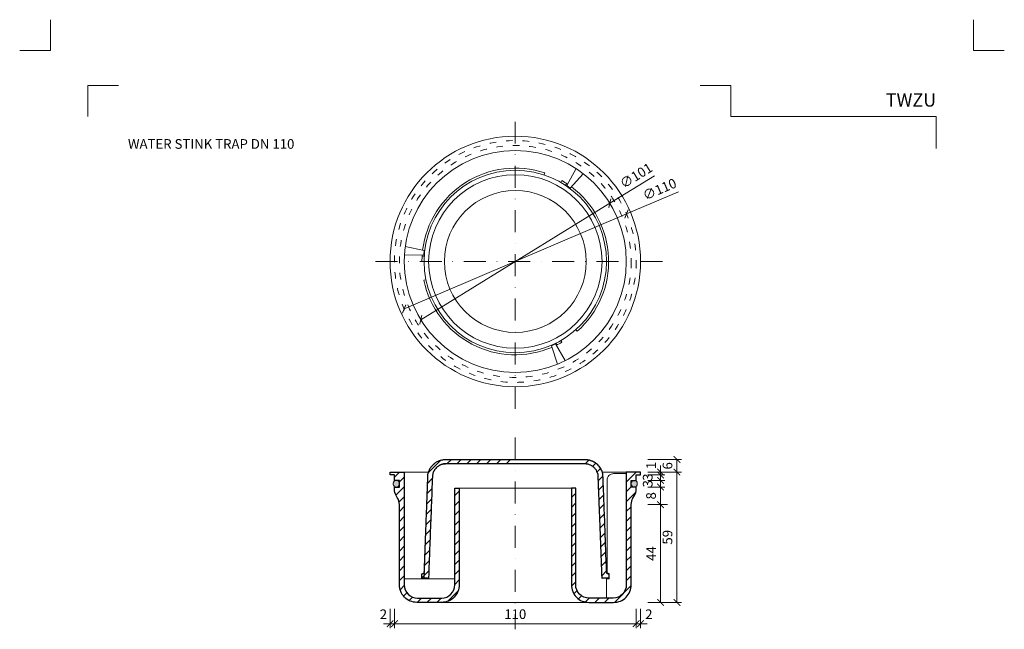
# Model space of a CAD drawing. Units: millimetres. Extents: x -861 to 6619, y 12916 to 22670.
# Drawn here: x 914 to 1362, y 22393 to 22670 of the extents above; entities that cross this region are included whole.
import ezdxf
from ezdxf.enums import TextEntityAlignment as Align

# ---------------------------------------------------------------- set-up
doc = ezdxf.new("R2010")
doc.units = ezdxf.units.MM
doc.linetypes.add('ACAD_ISO03W100', pattern=[30, 12, -18])
doc.linetypes.add('DASHDOT2', pattern=[0.5, 0.25, -0.125, 0, -0.125])
doc.layers.get('DEFPOINTS').update_dxf_attribs({"color": 254, "lineweight": 30})
for name, color, linetype, lineweight in [('TOPWET_KOTY', 30, 'Continuous', 13), ('TOPWET_TENKOU', 142, 'Continuous', 13), ('TOPWET_VYKRESOVE_POLE', 254, 'Continuous', 13), ('TOPWET_ZAKLAD_TENKOU', 142, 'Continuous', 13), ('TOPWET_ZAKLAD_TLUSTOU', 142, 'Continuous', 30), ('TOPWET_ČEŠTINA', 225, 'Continuous', 13)]:
    doc.layers.add(name, color=color, linetype=linetype, lineweight=lineweight)
doc.layers.add('Vrstva 4', color=255, linetype='Continuous')
doc.styles.add('BOLD_ARIAL_NARROW', font='ARIALNB.TTF')
doc.styles.add('REGULAR_ARIAL_NARROW', font='ARIALN.TTF')
doc.dimstyles.new('ISO-TW 1-2', dxfattribs={"dimscale": 2, "dimtxt": 2.2, "dimasz": 1.5, "dimexe": 1, "dimexo": 0, "dimgap": 0.75, "dimtad": 1, "dimdec": 0, "dimtxsty": 'REGULAR_ARIAL_NARROW', "dimblk": 'ARCHTICK', "dimcen": 0.5, "dimclrd": 256, "dimclre": 256, "dimclrt": 256, "dimadec": 0, "dimazin": 0, "dimtfac": 1, "dimtdec": 0, "dimtmove": 1, "dimatfit": 3, "dimldrblk": 'DOT', "dimfxl": 1, "dimtzin": 0, "dimlwd": -1, "dimlwe": -1, "dimarcsym": 0})

# ---------------------------------------------------------------- blocks, each defined once
blk = doc.blocks.new('*U261')
at = {"layer": 'Vrstva 4', "color": 8, "lineweight": 5, "ltscale": 0.2, "true_color": 0x828282}
for points in [[(-114, 304), (-114, 297), (-121, 297)], [(-105.5, 282), (-105.5, 289), (-98.5, 289)]]:
    blk.add_lwpolyline(points, dxfattribs=at)
at = {"layer": 'Vrstva 4', "color": 8, "lineweight": 5, "ltscale": 0.5, "true_color": 0x828282}
for points in [[(103, 297), (96, 297), (96, 304)], [(87.5, 274.71), (87.5, 282), (40.78, 282), (40.78, 289), (33.78, 289)]]:
    blk.add_lwpolyline(points, dxfattribs=at)
at = {"color": 7}
for tag, height, style, p in [('01_OZNAČENÍ_VÝKRESU', 3, 'BOLD_ARIAL_NARROW', (87.5, 284.23)), ('08_REZERVNÍ_POLE', 2.25, 'REGULAR_ARIAL_NARROW', (5.16, 12.83))]:
    blk.add_attdef(tag, text='', height=height, dxfattribs=dict(at, style=style)).set_placement(p, align=Align.RIGHT)
for tag, p, style in [('03_TYP', (-80.68, 23.66), 'BOLD_ARIAL_NARROW'), ('06_VÁHA_KG', (-7.96, 23.66), 'REGULAR_ARIAL_NARROW'), ('04_KÓD_NEBO_PODNADPIS', (-82.11, 18.23), 'REGULAR_ARIAL_NARROW'), ('07_MATERIÁL', (-7.96, 18.23), 'REGULAR_ARIAL_NARROW'), ('05_MĚŘÍTKO', (-80.68, 12.83), 'REGULAR_ARIAL_NARROW')]:
    blk.add_attdef(tag, p, '', height=2.25, dxfattribs=dict(at, style=style))
blk = doc.blocks.new('_ArchTick')
at = {"color": 0, "linetype": 'ByBlock', "const_width": 0.15}
blk.add_lwpolyline([(-0.5, -0.5), (0.5, 0.5)], dxfattribs=at)
blk = doc.blocks.new('*D121')
at = {"layer": 'DEFPOINTS', "color": 0, "ltscale": 40, "transparency": 16777216}
for p in [(1082.89, 22402.4), (1084.89, 22402.4), (1084.89, 22395.72)]:
    blk.add_point(p, dxfattribs=at)
at = {"layer": 'TOPWET_KOTY', "ltscale": 40, "transparency": 16777216}
for p, q in [((1082.89, 22402.4), (1082.89, 22393.72)), ((1084.89, 22402.4), (1084.89, 22393.72)), ((1082.89, 22395.72), (1079.89, 22395.72)), ((1082.89, 22395.72), (1084.89, 22395.72)), ((1084.89, 22395.72), (1087.89, 22395.72))]:
    blk.add_line(p, q, dxfattribs=at)
at = {"layer": 'TOPWET_KOTY', "ltscale": 40, "transparency": 16777216, "xscale": 3, "yscale": 3, "zscale": 3}
blk.add_blockref('_ArchTick', (1082.89, 22395.72), dxfattribs=at)
at = {"layer": 'TOPWET_KOTY', "ltscale": 40, "transparency": 16777216, "xscale": 3, "yscale": 3, "zscale": 3, "rotation": 180}
blk.add_blockref('_ArchTick', (1084.89, 22395.72), dxfattribs=at)
at = {"layer": 'TOPWET_KOTY', "ltscale": 40, "transparency": 16777216, "insert": (1079.89, 22399.43), "char_height": 4.4, "attachment_point": 5, "style": 'REGULAR_ARIAL_NARROW'}
blk.add_mtext('2', dxfattribs=at)
blk = doc.blocks.new('_Dot')
at = {"color": 0, "linetype": 'ByBlock', "lineweight": -2}
blk.add_line((-0.5, 0), (-1, 0), dxfattribs=at)
at = {"color": 0, "linetype": 'ByBlock', "const_width": 0.5}
blk.add_lwpolyline([(-0.25, 0, 1), (0.25, 0, 1)], format="xyb", close=True, dxfattribs=at)
blk = doc.blocks.new('*D118')
at = {"layer": 'DEFPOINTS', "color": 0, "ltscale": 40, "transparency": 16777216}
for p in [(1194.89, 22402.4), (1196.89, 22402.4), (1196.89, 22395.72)]:
    blk.add_point(p, dxfattribs=at)
at = {"layer": 'TOPWET_KOTY', "ltscale": 40, "transparency": 16777216}
for p, q in [((1194.89, 22402.4), (1194.89, 22393.72)), ((1196.89, 22402.4), (1196.89, 22393.72)), ((1194.89, 22395.72), (1191.89, 22395.72)), ((1194.89, 22395.72), (1196.89, 22395.72)), ((1196.89, 22395.72), (1199.89, 22395.72))]:
    blk.add_line(p, q, dxfattribs=at)
at = {"layer": 'TOPWET_KOTY', "ltscale": 40, "transparency": 16777216, "xscale": 3, "yscale": 3, "zscale": 3}
blk.add_blockref('_ArchTick', (1194.89, 22395.72), dxfattribs=at)
at = {"layer": 'TOPWET_KOTY', "ltscale": 40, "transparency": 16777216, "xscale": 3, "yscale": 3, "zscale": 3, "rotation": 180}
blk.add_blockref('_ArchTick', (1196.89, 22395.72), dxfattribs=at)
at = {"layer": 'TOPWET_KOTY', "ltscale": 40, "transparency": 16777216, "insert": (1200.65, 22399.43), "char_height": 4.4, "attachment_point": 5, "style": 'REGULAR_ARIAL_NARROW'}
blk.add_mtext('2', dxfattribs=at)
blk = doc.blocks.new('*D119')
at = {"layer": 'DEFPOINTS', "color": 0, "ltscale": 40, "transparency": 16777216}
for p in [(1084.89, 22402.4), (1194.89, 22402.4), (1194.89, 22395.72)]:
    blk.add_point(p, dxfattribs=at)
at = {"layer": 'TOPWET_KOTY', "ltscale": 40, "transparency": 16777216}
for p, q in [((1084.89, 22402.4), (1084.89, 22393.72)), ((1194.89, 22402.4), (1194.89, 22393.72)), ((1084.89, 22395.72), (1194.89, 22395.72))]:
    blk.add_line(p, q, dxfattribs=at)
at = {"layer": 'TOPWET_KOTY', "ltscale": 40, "transparency": 16777216, "xscale": 3, "yscale": 3, "zscale": 3, "rotation": 180}
blk.add_blockref('_ArchTick', (1084.89, 22395.72), dxfattribs=at)
at = {"layer": 'TOPWET_KOTY', "ltscale": 40, "transparency": 16777216, "xscale": 3, "yscale": 3, "zscale": 3}
blk.add_blockref('_ArchTick', (1194.89, 22395.72), dxfattribs=at)
at = {"layer": 'TOPWET_KOTY', "ltscale": 40, "transparency": 16777216, "insert": (1139.89, 22399.47), "char_height": 4.4, "attachment_point": 5, "style": 'REGULAR_ARIAL_NARROW'}
blk.add_mtext('110', dxfattribs=at)
blk = doc.blocks.new('*D120')
at = {"layer": 'DEFPOINTS', "color": 0, "ltscale": 40, "transparency": 16777216}
for p in [(1200.26, 22464.69), (1200.26, 22463.39), (1205.96, 22463.39)]:
    blk.add_point(p, dxfattribs=at)
at = {"layer": 'TOPWET_KOTY', "ltscale": 40, "transparency": 16777216}
for p, q in [((1205.96, 22464.69), (1205.96, 22467.69)), ((1200.26, 22464.69), (1207.96, 22464.69)), ((1200.26, 22463.39), (1207.96, 22463.39)), ((1205.96, 22464.69), (1205.96, 22463.39)), ((1205.96, 22463.39), (1205.96, 22460.39))]:
    blk.add_line(p, q, dxfattribs=at)
at = {"layer": 'TOPWET_KOTY', "ltscale": 40, "transparency": 16777216, "xscale": 3, "yscale": 3, "zscale": 3}
for p, rotation in [((1205.96, 22464.69), 270), ((1205.96, 22463.39), 90)]:
    blk.add_blockref('_ArchTick', p, dxfattribs=dict(at, rotation=rotation))
at = {"layer": 'TOPWET_KOTY', "ltscale": 40, "transparency": 16777216, "insert": (1202.25, 22467.69), "char_height": 4.4, "attachment_point": 5, "rotation": 90, "style": 'REGULAR_ARIAL_NARROW'}
blk.add_mtext('1', dxfattribs=at)
blk = doc.blocks.new('*D114')
at = {"layer": 'DEFPOINTS', "color": 0, "ltscale": 40, "transparency": 16777216}
for p in [(1200.26, 22463.39), (1200.26, 22460.89), (1205.96, 22460.89)]:
    blk.add_point(p, dxfattribs=at)
at = {"layer": 'TOPWET_KOTY', "ltscale": 40, "transparency": 16777216}
for p, q in [((1200.26, 22463.39), (1207.96, 22463.39)), ((1205.96, 22463.39), (1205.96, 22466.39)), ((1205.96, 22463.39), (1205.96, 22460.89)), ((1200.26, 22460.89), (1207.96, 22460.89)), ((1205.96, 22460.89), (1205.96, 22457.89))]:
    blk.add_line(p, q, dxfattribs=at)
at = {"layer": 'TOPWET_KOTY', "ltscale": 40, "transparency": 16777216, "xscale": 3, "yscale": 3, "zscale": 3}
for p, rotation in [((1205.96, 22463.39), 270), ((1205.96, 22460.89), 90)]:
    blk.add_blockref('_ArchTick', p, dxfattribs=dict(at, rotation=rotation))
at = {"layer": 'TOPWET_KOTY', "ltscale": 40, "transparency": 16777216, "insert": (1200.72, 22462.39), "char_height": 4.4, "attachment_point": 5, "rotation": 90, "style": 'REGULAR_ARIAL_NARROW'}
blk.add_mtext('3', dxfattribs=at)
blk = doc.blocks.new('*D115')
at = {"layer": 'DEFPOINTS', "color": 0, "ltscale": 40, "transparency": 16777216}
for p in [(1200.26, 22460.89), (1200.26, 22457.89), (1205.96, 22457.89)]:
    blk.add_point(p, dxfattribs=at)
at = {"layer": 'TOPWET_KOTY', "ltscale": 40, "transparency": 16777216}
for p, q in [((1200.26, 22460.89), (1207.96, 22460.89)), ((1205.96, 22460.89), (1205.96, 22457.89)), ((1200.26, 22457.89), (1207.96, 22457.89))]:
    blk.add_line(p, q, dxfattribs=at)
at = {"layer": 'TOPWET_KOTY', "ltscale": 40, "transparency": 16777216, "xscale": 3, "yscale": 3, "zscale": 3}
for p, rotation in [((1205.96, 22460.89), 90), ((1205.96, 22457.89), 270)]:
    blk.add_blockref('_ArchTick', p, dxfattribs=dict(at, rotation=rotation))
at = {"layer": 'TOPWET_KOTY', "ltscale": 40, "transparency": 16777216, "insert": (1200.72, 22459.39), "char_height": 4.4, "attachment_point": 5, "rotation": 90, "style": 'REGULAR_ARIAL_NARROW'}
blk.add_mtext('3', dxfattribs=at)
blk = doc.blocks.new('*D116')
at = {"layer": 'DEFPOINTS', "color": 0, "ltscale": 40, "transparency": 16777216}
for p in [(1200.26, 22457.89), (1200.26, 22449.89), (1205.96, 22449.89)]:
    blk.add_point(p, dxfattribs=at)
at = {"layer": 'TOPWET_KOTY', "ltscale": 40, "transparency": 16777216}
for p, q in [((1200.26, 22457.89), (1207.96, 22457.89)), ((1205.96, 22457.89), (1205.96, 22449.89)), ((1200.26, 22449.89), (1207.96, 22449.89))]:
    blk.add_line(p, q, dxfattribs=at)
at = {"layer": 'TOPWET_KOTY', "ltscale": 40, "transparency": 16777216, "xscale": 3, "yscale": 3, "zscale": 3}
for p, rotation in [((1205.96, 22457.89), 90), ((1205.96, 22449.89), 270)]:
    blk.add_blockref('_ArchTick', p, dxfattribs=dict(at, rotation=rotation))
at = {"layer": 'TOPWET_KOTY', "ltscale": 40, "transparency": 16777216, "insert": (1202.22, 22453.89), "char_height": 4.4, "attachment_point": 5, "rotation": 90, "style": 'REGULAR_ARIAL_NARROW'}
blk.add_mtext('8', dxfattribs=at)
blk = doc.blocks.new('*D117')
at = {"layer": 'DEFPOINTS', "color": 0, "ltscale": 40, "transparency": 16777216}
for p in [(1200.26, 22449.89), (1200.26, 22405.39), (1205.96, 22405.39)]:
    blk.add_point(p, dxfattribs=at)
at = {"layer": 'TOPWET_KOTY', "ltscale": 40, "transparency": 16777216}
for p, q in [((1200.26, 22449.89), (1207.96, 22449.89)), ((1205.96, 22449.89), (1205.96, 22405.39)), ((1200.26, 22405.39), (1207.96, 22405.39))]:
    blk.add_line(p, q, dxfattribs=at)
at = {"layer": 'TOPWET_KOTY', "ltscale": 40, "transparency": 16777216, "xscale": 3, "yscale": 3, "zscale": 3}
for p, rotation in [((1205.96, 22449.89), 90), ((1205.96, 22405.39), 270)]:
    blk.add_blockref('_ArchTick', p, dxfattribs=dict(at, rotation=rotation))
at = {"layer": 'TOPWET_KOTY', "ltscale": 40, "transparency": 16777216, "insert": (1202.26, 22427.64), "char_height": 4.4, "attachment_point": 5, "rotation": 90, "style": 'REGULAR_ARIAL_NARROW'}
blk.add_mtext('44', dxfattribs=at)
blk = doc.blocks.new('*D113')
at = {"layer": 'DEFPOINTS', "color": 0, "ltscale": 40, "transparency": 16777216}
for p in [(1200.26, 22464.69), (1200.26, 22405.39), (1213.46, 22405.39)]:
    blk.add_point(p, dxfattribs=at)
at = {"layer": 'TOPWET_KOTY', "ltscale": 40, "transparency": 16777216}
for p, q in [((1200.26, 22464.69), (1215.46, 22464.69)), ((1213.46, 22464.69), (1213.46, 22405.39)), ((1200.26, 22405.39), (1215.46, 22405.39))]:
    blk.add_line(p, q, dxfattribs=at)
at = {"layer": 'TOPWET_KOTY', "ltscale": 40, "transparency": 16777216, "xscale": 3, "yscale": 3, "zscale": 3}
for p, rotation in [((1213.46, 22464.69), 90), ((1213.46, 22405.39), 270)]:
    blk.add_blockref('_ArchTick', p, dxfattribs=dict(at, rotation=rotation))
at = {"layer": 'TOPWET_KOTY', "ltscale": 40, "transparency": 16777216, "insert": (1209.71, 22435.04), "char_height": 4.4, "attachment_point": 5, "rotation": 90, "style": 'REGULAR_ARIAL_NARROW'}
blk.add_mtext('59', dxfattribs=at)
blk = doc.blocks.new('*D122')
at = {"layer": 'DEFPOINTS', "color": 0, "ltscale": 40, "transparency": 16777216}
for p in [(1200.26, 22470.39), (1213.46, 22470.39), (1200.26, 22464.69)]:
    blk.add_point(p, dxfattribs=at)
at = {"layer": 'TOPWET_KOTY', "ltscale": 40, "transparency": 16777216}
for p, q in [((1200.26, 22470.39), (1215.46, 22470.39)), ((1213.46, 22464.69), (1213.46, 22470.39)), ((1200.26, 22464.69), (1215.46, 22464.69))]:
    blk.add_line(p, q, dxfattribs=at)
at = {"layer": 'TOPWET_KOTY', "ltscale": 40, "transparency": 16777216, "xscale": 3, "yscale": 3, "zscale": 3}
for p, rotation in [((1213.46, 22470.39), 90), ((1213.46, 22464.69), 270)]:
    blk.add_blockref('_ArchTick', p, dxfattribs=dict(at, rotation=rotation))
at = {"layer": 'TOPWET_KOTY', "ltscale": 40, "transparency": 16777216, "insert": (1209.71, 22467.54), "char_height": 4.4, "attachment_point": 5, "rotation": 90, "style": 'REGULAR_ARIAL_NARROW'}
blk.add_mtext('6', dxfattribs=at)
blk = doc.blocks.new('*D123')
at = {"layer": 'DEFPOINTS', "color": 0, "transparency": 16777216}
for p in [(1182.89, 22586.98), (1096.89, 22534.02)]:
    blk.add_point(p, dxfattribs=at)
at = {"layer": 'TOPWET_KOTY', "transparency": 16777216}
for p in [(1203.2, 22599.49), (1096.89, 22534.02)]:
    blk.add_line(p, (1182.89, 22586.98), dxfattribs=at)
at = {"layer": 'TOPWET_KOTY', "transparency": 16777216, "xscale": 3, "yscale": 3, "zscale": 3}
for p, rotation in [((1182.89, 22586.98), 211.6269870048062), ((1096.89, 22534.02), 31.6269870048062)]:
    blk.add_blockref('_ArchTick', p, dxfattribs=dict(at, rotation=rotation))
at = {"layer": 'TOPWET_KOTY', "transparency": 16777216, "insert": (1195.13, 22599.07), "char_height": 4.4, "attachment_point": 5, "rotation": 31.627, "style": 'REGULAR_ARIAL_NARROW'}
blk.add_mtext('∅101', dxfattribs=at)
blk = doc.blocks.new('*D124')
at = {"layer": 'DEFPOINTS', "color": 0, "transparency": 16777216}
for p in [(1190.47, 22582.11), (1089.31, 22538.89)]:
    blk.add_point(p, dxfattribs=at)
at = {"layer": 'TOPWET_KOTY', "transparency": 16777216}
for p in [(1214.1, 22592.21), (1089.31, 22538.89)]:
    blk.add_line(p, (1190.47, 22582.11), dxfattribs=at)
at = {"layer": 'TOPWET_KOTY', "transparency": 16777216, "xscale": 3, "yscale": 3, "zscale": 3}
for p, rotation in [((1190.47, 22582.11), 203.1324142431099), ((1089.31, 22538.89), 23.13241424310988)]:
    blk.add_blockref('_ArchTick', p, dxfattribs=dict(at, rotation=rotation))
at = {"layer": 'TOPWET_KOTY', "transparency": 16777216, "insert": (1205.75, 22592.84), "char_height": 4.4, "attachment_point": 5, "rotation": 23.1324, "style": 'REGULAR_ARIAL_NARROW'}
blk.add_mtext('∅110', dxfattribs=at)

msp = doc.modelspace()

# ---------------------------------------------------------------- hatches: boundary and pattern name
at = {"layer": 'TOPWET_ZAKLAD_TENKOU', "ltscale": 40}
h = msp.add_hatch(dxfattribs=at)
h.set_pattern_fill('ANSI31', color=256)
h.set_pattern_definition([(45, (-18, 0), (-2.24506403, 2.24506403), [])])
h.paths.add_polyline_path([(1194.89, 22457), (1194.89, 22457.89), (1192.64, 22457.89), (1192.64, 22460.89), (1194.89, 22460.89), (1194.89, 22463.39), (1196.89, 22463.39), (1196.89, 22464.69), (1190.39, 22464.69), (1190.39, 22413.39, -0.414214), (1184.39, 22407.39), (1173.39, 22407.39, -0.414214), (1167.39, 22413.39), (1167.39, 22457.39), (1165.39, 22457.39), (1165.39, 22413.39, 0.414214), (1173.39, 22405.39), (1184.64, 22405.39, 0.414214), (1192.64, 22413.39), (1192.64, 22449.89, -0.131652), (1193.44, 22452.89), (1194.08, 22454, 0.131652)])
edge = h.paths.add_edge_path()
edge.add_spline(control_points=[(1179.67, 22462.69), (1179.39, 22470.39), (1171.68, 22470.39)], knot_values=[16.598484, 16.598484, 16.598484, 18.13226, 18.13226, 18.13226], weights=[1, 0.720073, 1], degree=2, periodic=0)
edge.add_line((1171.68, 22470.39), (1171.68, 22468.39))
edge.add_spline(control_points=[(1171.68, 22468.39), (1177.39, 22468.33), (1177.61, 22462.62)], knot_values=[10.077979, 10.077979, 10.077979, 11.598484, 11.598484, 11.598484], weights=[0.995712, 0.722728, 1], degree=2, periodic=0)
edge.add_spline(control_points=[(1177.61, 22462.62), (1178.5, 22439.51), (1179.39, 22416.39)], knot_values=[11.598484, 11.598484, 11.598484, 12.598484, 12.598484, 12.598484], weights=[1, 1, 1], degree=2, periodic=0)
edge.add_spline(control_points=[(1179.39, 22416.39), (1180.89, 22416.39), (1182.39, 22416.39)], knot_values=[12.598484, 12.598484, 12.598484, 13.598484, 13.598484, 13.598484], weights=[1, 1, 1], degree=2, periodic=0)
edge.add_spline(control_points=[(1182.39, 22416.39), (1182.39, 22417.39), (1182.39, 22418.39)], knot_values=[13.598484, 13.598484, 13.598484, 14.598484, 14.598484, 14.598484], weights=[1, 1, 1], degree=2, periodic=0)
edge.add_spline(control_points=[(1182.39, 22418.39), (1181.85, 22418.54), (1181.3, 22418.68)], knot_values=[14.598484, 14.598484, 14.598484, 15.598484, 15.598484, 15.598484], weights=[1, 1, 1], degree=2, periodic=0)
edge.add_spline(control_points=[(1181.3, 22418.68), (1180.49, 22440.69), (1179.67, 22462.69)], knot_values=[15.598484, 15.598484, 15.598484, 16.598484, 16.598484, 16.598484], weights=[1, 1, 1], degree=2, periodic=0)
h.paths.add_polyline_path([(1089.39, 22464.69), (1082.89, 22464.69), (1082.89, 22463.39), (1084.89, 22463.39), (1084.89, 22460.89), (1087.14, 22460.89), (1087.14, 22457.89), (1084.89, 22457.89), (1084.89, 22457, 0.131652), (1085.69, 22454), (1086.33, 22452.89, -0.131652), (1087.14, 22449.89), (1087.14, 22413.39, 0.414214), (1095.14, 22405.39), (1106.39, 22405.39, 0.414214), (1114.39, 22413.39), (1114.39, 22457.39), (1112.39, 22457.39), (1112.39, 22413.39, -0.414214), (1106.39, 22407.39), (1095.39, 22407.39, -0.414214), (1089.39, 22413.39)])
edge = h.paths.add_edge_path()
edge.add_spline(control_points=[(1171.68, 22470.39), (1139.89, 22470.39), (1108.1, 22470.39)], knot_values=[0, 0, 0, 1, 1, 1], weights=[1, 1, 1], degree=2, periodic=0)
edge.add_spline(control_points=[(1108.1, 22470.39), (1100.39, 22470.39), (1100.1, 22462.69)], knot_values=[1, 1, 1, 2.533776, 2.533776, 2.533776], weights=[1, 0.720073, 1], degree=2, periodic=0)
edge.add_spline(control_points=[(1100.1, 22462.69), (1099.29, 22440.69), (1098.47, 22418.68)], knot_values=[2.533776, 2.533776, 2.533776, 3.533776, 3.533776, 3.533776], weights=[1, 1, 1], degree=2, periodic=0)
edge.add_spline(control_points=[(1098.47, 22418.68), (1097.93, 22418.54), (1097.39, 22418.39)], knot_values=[3.533776, 3.533776, 3.533776, 4.533776, 4.533776, 4.533776], weights=[1, 1, 1], degree=2, periodic=0)
edge.add_spline(control_points=[(1097.39, 22418.39), (1097.39, 22417.39), (1097.39, 22416.39)], knot_values=[4.533776, 4.533776, 4.533776, 5.533776, 5.533776, 5.533776], weights=[1, 1, 1], degree=2, periodic=0)
edge.add_spline(control_points=[(1097.39, 22416.39), (1098.89, 22416.39), (1100.39, 22416.39)], knot_values=[5.533776, 5.533776, 5.533776, 6.533776, 6.533776, 6.533776], weights=[1, 1, 1], degree=2, periodic=0)
edge.add_spline(control_points=[(1100.39, 22416.39), (1101.28, 22439.51), (1102.17, 22462.62)], knot_values=[6.533776, 6.533776, 6.533776, 7.533776, 7.533776, 7.533776], weights=[1, 1, 1], degree=2, periodic=0)
edge.add_spline(control_points=[(1102.17, 22462.62), (1102.39, 22468.39), (1108.16, 22468.39)], knot_values=[7.533776, 7.533776, 7.533776, 9.06613, 9.06613, 9.06613], weights=[1, 0.720567, 1], degree=2, periodic=0)
edge.add_spline(control_points=[(1108.16, 22468.39), (1139.89, 22468.39), (1171.61, 22468.39)], knot_values=[9.06613, 9.06613, 9.06613, 10.06613, 10.06613, 10.06613], weights=[1, 1, 1], degree=2, periodic=0)
edge.add_line((1139.89, 22468.39), (1139.89, 22470.39))
h = msp.add_hatch(color=256, dxfattribs=at)
h.dxf.hatch_style = 1
h.paths.add_polyline_path([(1087.14, 22459.64, 0.414214), (1085.89, 22460.89), (1085.64, 22460.89, 0.414214), (1084.39, 22459.64), (1084.39, 22459.14, 0.414574), (1085.64, 22457.89), (1085.89, 22457.89, 0.413885), (1087.14, 22459.14)])
h.paths.add_polyline_path([(1195.39, 22459.64, 0.414214), (1194.14, 22460.89), (1193.89, 22460.89, 0.414214), (1192.64, 22459.64), (1192.64, 22459.14, 0.414214), (1193.89, 22457.89), (1194.14, 22457.89, 0.414214), (1195.39, 22459.14)])

# ---------------------------------------------------------------- linework, layer by layer
at = {"layer": 'TOPWET_KOTY', "ltscale": 40}
msp.add_line((1200.26, 22449.89), (1209.19, 22449.89), dxfattribs=at)
at = {"layer": 'TOPWET_TENKOU', "linetype": 'DASHDOT2', "ltscale": 40}
for points in [[(1139.89, 22493.5), (1139.89, 22627.5)], [(1206.89, 22560.5), (1072.89, 22560.5)], [(1139.89, 22480.48), (1139.89, 22393.16)]]:
    msp.add_lwpolyline(points, dxfattribs=at)
at = {"layer": 'TOPWET_TENKOU', "linetype": 'ACAD_ISO03W100', "ltscale": 0.25}
for radius in [55, 52.75]:
    msp.add_circle((1139.89, 22560.5), radius, dxfattribs=at)
at = {"layer": 'TOPWET_ZAKLAD_TENKOU', "ltscale": 40}
for p, q in [((1152.98, 22599.88), (1153.29, 22600.79)), ((1160.64, 22596.44), (1161.12, 22597.27)), ((1162.67, 22595.19), (1163.2, 22595.99)), ((1098.46, 22562.89), (1097.5, 22562.94)), ((1098.39, 22560.5), (1097.43, 22560.5)), ((1099.24, 22552.15), (1098.29, 22551.96)), ((1167.44, 22529.47), (1168.08, 22528.75)), ((1158.54, 22523.43), (1158.97, 22522.57)), ((1160.64, 22524.56), (1161.12, 22523.73)), ((1098.77, 22426.6), (1098.39, 22416.39))]:
    msp.add_line(p, q, dxfattribs=at)
at = {"layer": 'TOPWET_ZAKLAD_TENKOU'}
for p, q in [((1089.39, 22464.69), (1100.44, 22464.69)), ((1179.34, 22464.69), (1190.39, 22464.69)), ((1114.39, 22457.39), (1165.39, 22457.39)), ((1089.39, 22416.14), (1112.39, 22416.14)), ((1106.39, 22405.39), (1173.39, 22405.39))]:
    msp.add_line(p, q, dxfattribs=at)
at = {"layer": 'TOPWET_ZAKLAD_TENKOU', "ltscale": 40}
for points in [[(1167.54, 22602.75), (1163.27, 22595.04), (1164.9, 22593.88), (1170.79, 22600.44)], [(1089.47, 22563.32), (1098.29, 22563.48), (1098.48, 22565.47), (1089.85, 22567.3)], [(1162.65, 22515.42), (1158.11, 22522.98), (1156.29, 22522.15), (1159.02, 22513.77)]]:
    msp.add_lwpolyline(points, dxfattribs=at)
at = {"layer": 'TOPWET_ZAKLAD_TENKOU', "extrusion": (0, 2.22045e-16, -1)}
for points in [[(-1089.39, 22464.69), (-1089.39, 22413.39, -0.414214), (-1095.39, 22407.39), (-1106.39, 22407.39, -0.414214), (-1112.39, 22413.39), (-1112.39, 22457.39), (-1114.39, 22457.39), (-1114.39, 22413.39, 0.414214), (-1106.39, 22405.39), (-1095.14, 22405.39, 0.414214), (-1087.14, 22413.39), (-1087.14, 22449.89, -0.131652), (-1086.33, 22452.89), (-1085.69, 22454, 0.131652), (-1084.89, 22457), (-1084.89, 22457.89), (-1087.14, 22457.89), (-1087.14, 22460.89), (-1084.89, 22460.89), (-1084.89, 22463.39), (-1082.89, 22463.39), (-1082.89, 22464.69), (-1089.39, 22464.69)], [(-1190.39, 22464.69), (-1190.39, 22413.39, 0.414214), (-1184.39, 22407.39), (-1173.39, 22407.39, 0.414214), (-1167.39, 22413.39), (-1167.39, 22457.39), (-1165.39, 22457.39), (-1165.39, 22413.39, -0.414214), (-1173.39, 22405.39), (-1184.64, 22405.39, -0.414214), (-1192.64, 22413.39), (-1192.64, 22449.89, 0.131652), (-1193.44, 22452.89), (-1194.08, 22454, -0.131652), (-1194.89, 22457), (-1194.89, 22457.89), (-1192.64, 22457.89), (-1192.64, 22460.89), (-1194.89, 22460.89), (-1194.89, 22463.39), (-1196.89, 22463.39), (-1196.89, 22464.69), (-1190.39, 22464.69)], [(-1190.39, 22463.98), (-1184.64, 22463.98, -0.414214), (-1181.64, 22460.98), (-1181.64, 22418.85), (-1182.64, 22418.58), (-1182.64, 22416.14), (-1181.39, 22416.14), (-1181.39, 22407.39)]]:
    msp.add_lwpolyline(points, format="xyb", dxfattribs=at)
at = {"layer": 'TOPWET_ZAKLAD_TENKOU', "ltscale": 40}
for points in [[(1087.14, 22459.14, -0.414214), (1085.89, 22457.89), (1085.64, 22457.89, -0.414214), (1084.39, 22459.14), (1084.39, 22459.64, -0.414214), (1085.64, 22460.89), (1085.89, 22460.89, -0.414214), (1087.14, 22459.64)], [(1192.64, 22459.14, 0.414214), (1193.89, 22457.89), (1194.14, 22457.89, 0.414214), (1195.39, 22459.14), (1195.39, 22459.64, 0.414214), (1194.14, 22460.89), (1193.89, 22460.89, 0.414214), (1192.64, 22459.64)]]:
    msp.add_lwpolyline(points, format="xyb", close=True, dxfattribs=at)
for radius in [57, 50.5, 41.5, 39.45, 32.27]:
    msp.add_circle((1139.89, 22560.5), radius, dxfattribs=at)
for start, end in [(71.6059, 173.0659), (55.9955, 60), (311.6059, 53.0659), (175.9955, 180), (191.6059, 293.0659), (295.9955, 300)]:
    msp.add_arc((1139.89, 22560.5), 42.46, start, end, dxfattribs=at)
at = {"layer": 'TOPWET_ZAKLAD_TENKOU'}
msp.add_rational_spline([(1171.68, 22470.39), (1139.89, 22470.39), (1108.1, 22470.39), (1100.39, 22470.39), (1100.1, 22462.69), (1099.29, 22440.69), (1098.47, 22418.68), (1097.93, 22418.54), (1097.39, 22418.39), (1097.39, 22417.39), (1097.39, 22416.39), (1098.89, 22416.39), (1100.39, 22416.39), (1101.28, 22439.51), (1102.17, 22462.62), (1102.39, 22468.39), (1108.16, 22468.39), (1139.89, 22468.39), (1171.61, 22468.39), (1177.39, 22468.39), (1177.61, 22462.62), (1178.5, 22439.51), (1179.39, 22416.39), (1180.89, 22416.39), (1182.39, 22416.39), (1182.39, 22417.39), (1182.39, 22418.39), (1181.85, 22418.54), (1181.3, 22418.68), (1180.49, 22440.69), (1179.67, 22462.69), (1179.39, 22470.39), (1171.68, 22470.39)], [1, 1, 1, 0.720073489482, 1, 1, 1, 1, 1, 1, 1, 1, 1, 1, 1, 0.72056683316, 1, 1, 1, 0.72056683316, 1, 1, 1, 1, 1, 1, 1, 1, 1, 1, 1, 0.720073489482, 1], degree=2, knots=[0, 0, 0, 1, 1, 2.533776, 2.533776, 3.533776, 3.533776, 4.533776, 4.533776, 5.533776, 5.533776, 6.533776, 6.533776, 7.533776, 7.533776, 9.06613, 9.06613, 10.06613, 10.06613, 11.598484, 11.598484, 12.598484, 12.598484, 13.598484, 13.598484, 14.598484, 14.598484, 15.598484, 15.598484, 16.598484, 16.598484, 18.13226, 18.13226, 18.13226], dxfattribs=at)
at = {"layer": 'TOPWET_ZAKLAD_TLUSTOU', "extrusion": (0, 2.22045e-16, -1)}
for points in [[(-1089.39, 22464.69), (-1089.39, 22413.39, -0.414214), (-1095.39, 22407.39), (-1106.39, 22407.39, -0.414214), (-1112.39, 22413.39), (-1112.39, 22457.39), (-1114.39, 22457.39), (-1114.39, 22413.39, 0.414214), (-1106.39, 22405.39), (-1095.14, 22405.39, 0.414214), (-1087.14, 22413.39), (-1087.14, 22449.89, -0.131652), (-1086.33, 22452.89), (-1085.69, 22454, 0.131652), (-1084.89, 22457), (-1084.89, 22457.89), (-1087.14, 22457.89), (-1087.14, 22460.89), (-1084.89, 22460.89), (-1084.89, 22463.39), (-1082.89, 22463.39), (-1082.89, 22464.69), (-1089.39, 22464.69)], [(-1190.39, 22464.69), (-1190.39, 22413.39, 0.414214), (-1184.39, 22407.39), (-1173.39, 22407.39, 0.414214), (-1167.39, 22413.39), (-1167.39, 22457.39), (-1165.39, 22457.39), (-1165.39, 22413.39, -0.414214), (-1173.39, 22405.39), (-1184.64, 22405.39, -0.414214), (-1192.64, 22413.39), (-1192.64, 22449.89, 0.131652), (-1193.44, 22452.89), (-1194.08, 22454, -0.131652), (-1194.89, 22457), (-1194.89, 22457.89), (-1192.64, 22457.89), (-1192.64, 22460.89), (-1194.89, 22460.89), (-1194.89, 22463.39), (-1196.89, 22463.39), (-1196.89, 22464.69), (-1190.39, 22464.69)]]:
    msp.add_lwpolyline(points, format="xyb", dxfattribs=at)
at = {"layer": 'TOPWET_ZAKLAD_TLUSTOU'}
msp.add_rational_spline([(1171.68, 22470.39), (1139.89, 22470.39), (1108.1, 22470.39), (1100.39, 22470.39), (1100.1, 22462.69), (1099.29, 22440.69), (1098.47, 22418.68), (1097.93, 22418.54), (1097.39, 22418.39), (1097.39, 22417.39), (1097.39, 22416.39), (1098.89, 22416.39), (1100.39, 22416.39), (1101.28, 22439.51), (1102.17, 22462.62), (1102.39, 22468.39), (1108.16, 22468.39), (1139.89, 22468.39), (1171.61, 22468.39), (1177.39, 22468.39), (1177.61, 22462.62), (1178.5, 22439.51), (1179.39, 22416.39), (1180.89, 22416.39), (1182.39, 22416.39), (1182.39, 22417.39), (1182.39, 22418.39), (1181.85, 22418.54), (1181.3, 22418.68), (1180.49, 22440.69), (1179.67, 22462.69), (1179.39, 22470.39), (1171.68, 22470.39)], [1, 1, 1, 0.720073489482, 1, 1, 1, 1, 1, 1, 1, 1, 1, 1, 1, 0.72056683316, 1, 1, 1, 0.72056683316, 1, 1, 1, 1, 1, 1, 1, 1, 1, 1, 1, 0.720073489482, 1], degree=2, knots=[0, 0, 0, 1, 1, 2.533776, 2.533776, 3.533776, 3.533776, 4.533776, 4.533776, 5.533776, 5.533776, 6.533776, 6.533776, 7.533776, 7.533776, 9.06613, 9.06613, 10.06613, 10.06613, 11.598484, 11.598484, 12.598484, 12.598484, 13.598484, 13.598484, 14.598484, 14.598484, 15.598484, 15.598484, 16.598484, 16.598484, 18.13226, 18.13226, 18.13226], dxfattribs=at)

# ---------------------------------------------------------------- block references
at = {"layer": 'TOPWET_VYKRESOVE_POLE', "ltscale": 40}
ref = msp.add_blockref('*U261', (1156.39, 22062.5), dxfattribs=dict(at, xscale=2, yscale=2, zscale=2))
ref.add_attrib('01_OZNAČENÍ_VÝKRESU', 'TWZU', dxfattribs={"layer": '0', "color": 7, "height": 6, "style": 'BOLD_ARIAL_NARROW'}).set_placement((1331.39, 22630.96), align=Align.RIGHT)

# ---------------------------------------------------------------- texts
at = {"layer": 'TOPWET_ČEŠTINA', "linetype": 'Continuous', "ltscale": 10, "insert": (963.65, 22616.17), "char_height": 4.4, "width": 245.8986, "attachment_point": 1, "style": 'BOLD_ARIAL_NARROW'}
msp.add_mtext('WATER STINK TRAP DN 110', dxfattribs=at)

# ---------------------------------------------------------------- dimensions: what is measured, and where the dimension line sits
at = {"layer": 'TOPWET_KOTY'}
for p1, p2, picture, middle in [((1096.89, 22534.02), (1182.89, 22586.98), '*D123', (1197.16, 22595.77)), ((1089.31, 22538.89), (1190.47, 22582.11), '*D124', (1207.27, 22589.29))]:
    dim = msp.add_diameter_dim_2p(p1=p1, p2=p2, dimstyle='ISO-TW 1-2', dxfattribs=at)
    dim.commit()
    dim.dimension.update_dxf_attribs({"geometry": picture, "text_midpoint": middle, "dimtype": 163})
at = {"layer": 'TOPWET_KOTY', "ltscale": 40}
for base, p1, p2, picture, middle in [((1213.46, 22470.39), (1200.26, 22464.69), (1200.26, 22470.39), '*D122', (1209.71, 22467.54)), ((1213.46, 22405.39), (1200.26, 22464.69), (1200.26, 22405.39), '*D113', (1209.71, 22435.04)), ((1205.9621, 22405.3929), (1200.2567, 22449.8881), (1200.2567, 22405.3929), '*D117', (1202.2621, 22427.6405))]:
    dim = msp.add_linear_dim(base=base, p1=p1, p2=p2, angle=90, dimstyle='ISO-TW 1-2', dxfattribs=at)
    dim.commit()
    dim.dimension.update_dxf_attribs({"geometry": picture, "text_midpoint": middle})
for base, p1, p2, picture, middle in [((1205.96, 22463.39), (1200.26, 22464.69), (1200.26, 22463.39), '*D120', (1205.96, 22467.69)), ((1205.96208935, 22460.89286508), (1200.25666788, 22463.39286508), (1200.25666788, 22460.89286508), '*D114', (1204.46208935, 22462.39286508)), ((1205.96, 22457.89), (1200.26, 22460.89), (1200.26, 22457.89), '*D115', (1204.46, 22459.39)), ((1205.96, 22449.89), (1200.26, 22457.89), (1200.26, 22449.89), '*D116', (1205.96, 22453.89))]:
    dim = msp.add_linear_dim(base=base, p1=p1, p2=p2, angle=90, dimstyle='ISO-TW 1-2', dxfattribs=at)
    dim.commit()
    dim.dimension.update_dxf_attribs({"geometry": picture, "text_midpoint": middle, "dimtype": 160})
for base, p1, p2, picture, middle in [((1084.89, 22395.72), (1082.89, 22402.4), (1084.89, 22402.4), '*D121', (1079.89, 22395.72)), ((1196.89, 22395.72), (1194.89, 22402.4), (1196.89, 22402.4), '*D118', (1200.65, 22395.72))]:
    dim = msp.add_linear_dim(base=base, p1=p1, p2=p2, dimstyle='ISO-TW 1-2', dxfattribs=at)
    dim.commit()
    dim.dimension.update_dxf_attribs({"geometry": picture, "text_midpoint": middle, "dimtype": 160})
dim = msp.add_linear_dim(base=(1194.89, 22395.72), p1=(1084.89, 22402.4), p2=(1194.89, 22402.4), dimstyle='ISO-TW 1-2', dxfattribs=at)
dim.commit()
dim.dimension.update_dxf_attribs({"geometry": '*D119', "text_midpoint": (1139.89, 22399.47)})

doc.saveas('drawing.dxf')
